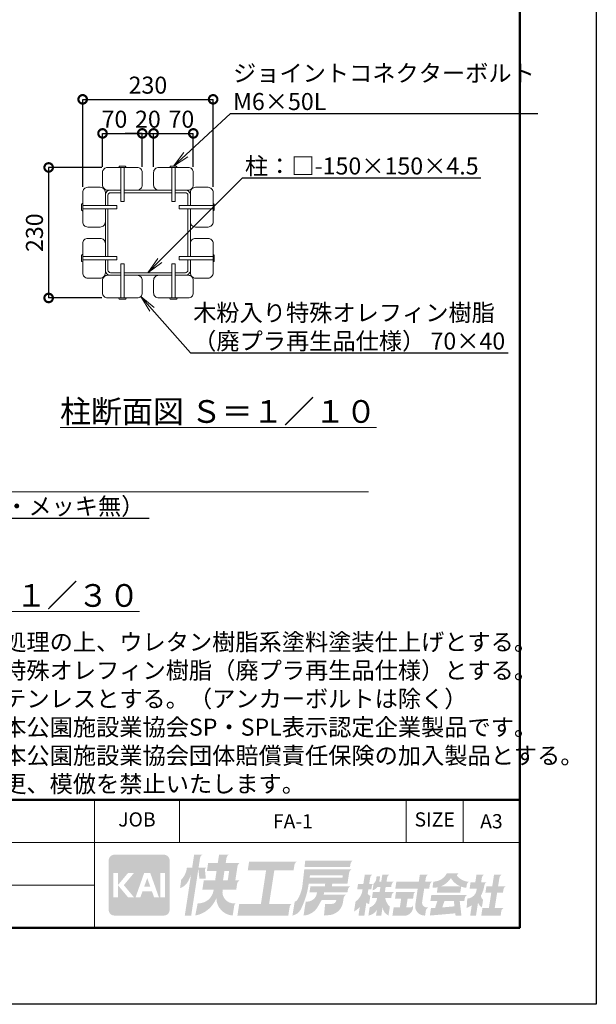
# Model space of a CAD drawing. Extents: x -29 to 20971, y -13 to 14837.
# Drawn here: x 15887 to 20971, y -13 to 8661 of the extents above; entities that cross this region are included whole.
import ezdxf
from ezdxf import colors
from ezdxf.entities.mleader import LeaderData, LeaderLine
from ezdxf.enums import TextEntityAlignment as Align
from ezdxf.math import Vec2, Vec3

# ---------------------------------------------------------------- set-up
doc = ezdxf.new("R2010")
doc.units = 0
doc.header["$MEASUREMENT"] = 0
doc.header["$PDMODE"] = 1
doc.layers.get('0').update_dxf_attribs({"linetype": 'CONTINUOUS'})
doc.layers.get('DefPoints').update_dxf_attribs({"linetype": 'CONTINUOUS'})
for name, color, linetype, lineweight in [('FRAM3', 1, 'CONTINUOUS', 50), ('OW', 22, 'CONTINUOUS', 18), ('ハッチング', 8, 'CONTINUOUS', 5), ('ボルト・ナット', 8, 'CONTINUOUS', 9), ('外形線', 7, 'CONTINUOUS', 18), ('寸法線', 3, 'CONTINUOUS', 18), ('文字', 4, 'CONTINUOUS', 18), ('文字引出', 4, 'CONTINUOUS', 18), ('構造', 4, 'CONTINUOUS', 18), ('細線', 8, 'CONTINUOUS', 5)]:
    doc.layers.add(name, color=color, linetype=linetype, lineweight=lineweight)
doc.styles.get("Standard").update_dxf_attribs({"font": 'TXT.SHX', "bigfont": 'bigfont.shx'})
doc.dimstyles.new('50-10', dxfattribs={"dimscale": 50, "dimtxt": 3, "dimasz": 3, "dimexe": 0, "dimexo": 1, "dimgap": 1, "dimtad": 3, "dimdec": 0, "dimlfac": 0.2, "dimdsep": 46, "dimtxsty": 'STANDARD', "dimblk": 'DOTSMALL', "dimcen": 0, "dimclrd": 256, "dimclre": 256, "dimclrt": 7, "dimadec": 0, "dimazin": 0, "dimtfac": 1, "dimtdec": 0, "dimtix": 1, "dimtmove": 2, "dimatfit": 3, "dimldrblk": 'DOTSMALL', "dimfxl": 1, "dimtolj": 1, "dimarcsym": 0})

# ---------------------------------------------------------------- blocks, each defined once
blk = doc.blocks.new('_OPEN')
at = {"color": 0, "linetype": 'ByBlock'}
for p, q in [((-1, 0.167), (0, 0)), ((0, 0), (-1, -0.167)), ((0, 0), (-1, 0))]:
    blk.add_line(p, q, dxfattribs=at)
blk = doc.blocks.new('kai枠')
at = {"layer": 'ハッチング'}
h = blk.add_hatch(color=256, dxfattribs=at)
h.paths.add_polyline_path([(315.76, 11.86, 0.414214), (314.76, 12.86), (306.03, 12.86, 0.414214), (305.03, 11.86), (305.03, 3.14, 0.414214), (306.03, 2.14), (314.76, 2.14, 0.414214), (315.76, 3.14)])
h.paths.add_polyline_path([(309.49, 9.65), (307.69, 7.5), (309.49, 5.35), (308.44, 5.35), (306.64, 7.5), (306.64, 5.35), (305.84, 5.35), (305.84, 9.65), (306.64, 9.65), (306.64, 7.5), (308.44, 9.65)], flags=16)
h.paths.add_polyline_path([(311.28, 9.65), (312.35, 9.65), (313.88, 5.35), (313.03, 5.35), (312.64, 6.43), (310.99, 6.43), (310.61, 5.35), (309.76, 5.35)], flags=16)
h.paths.add_polyline_path([(311.82, 8.75), (312.36, 7.23), (311.28, 7.23)], flags=0)
h.paths.add_polyline_path([(314.15, 9.65), (314.95, 9.65), (314.95, 5.35), (314.15, 5.35)], flags=16)
h = blk.add_hatch(color=256, dxfattribs=at)
h.paths.add_polyline_path([(320.84, 10.39), (321.02, 8.63), (322.15, 8.63), (322, 10.13, -0.262415), (322.2, 10.59), (320.87, 10.59), (321.13, 12.27, -0.232242), (321.55, 12.86), (320.09, 12.86), (319.74, 10.59), (318.81, 10.59, -0.148344), (317.97, 8.61, -0.154378), (317.86, 8.54), (317.82, 8.53), (317.61, 6.98, 0.208713), (319.09, 8.3), (319.53, 9.25), (318.44, 2.14), (319.57, 2.14)])
h.paths.add_polyline_path([(327.73, 10.82, -0.232242), (328.15, 11.42), (325.66, 11.42), (325.79, 12.27, -0.232242), (326.2, 12.86), (324.49, 12.86), (324.26, 11.42), (322.56, 11.42), (322.34, 9.98), (324.04, 9.98), (323.79, 8.32), (321.79, 8.32), (321.53, 6.68), (323.53, 6.68, -0.398913), (320.71, 4.3), (320.29, 2.14, 0.260652), (324.01, 5.23, 0.395449), (326.89, 2.14), (327.17, 3.95, -0.370178), (327.58, 4.3), (327.23, 4.3, -0.507828), (325.13, 6.68), (327.51, 6.68), (327.67, 7.73, -0.232242), (328.09, 8.32), (327.35, 8.32)])
h.paths.add_polyline_path([(325.43, 9.98), (326.26, 9.98), (326.01, 8.32), (325.18, 8.32)], flags=16)
h.paths.add_polyline_path([(337.77, 11.03, -0.232242), (338.18, 11.62), (329.78, 11.62), (329.54, 10.08), (332.77, 10.08), (331.87, 4.2), (328.04, 4.2), (327.72, 2.14), (336.69, 2.14), (336.92, 3.6, -0.232242), (337.33, 4.2), (333.31, 4.2), (334.22, 10.08), (337.62, 10.08)])
h.paths.add_polyline_path([(348.07, 11.83), (339.68, 11.83), (339.55, 10.69), (347.57, 10.69), (347.66, 11.23, -0.232242)])
h.paths.add_polyline_path([(347.84, 10.28), (339.51, 10.28), (339.17, 7.29, -0.097157), (338.29, 4.91, -0.2357), (337.83, 4.61), (337.41, 2.14, 0.226047), (338.86, 3.17, 0.083786), (340.29, 7.75), (343.2, 7.75), (343.13, 7.29), (340.59, 7.29), (340.42, 6.21), (341.75, 6.21, -0.427669), (339.78, 4.61), (339.37, 2.14, 0.253999), (341.89, 3.68), (342.57, 4.87), (345.16, 4.87, -0.398951), (344.43, 4.2), (343.19, 4.2), (342.98, 2.14), (343.92, 2.22, 0.315607), (346.28, 4.2), (346.44, 5.2, -0.232242), (346.85, 5.8), (342.93, 5.8), (343, 6.21), (347.12, 6.21), (347.2, 6.7, -0.232242), (347.61, 7.29), (344.37, 7.29), (344.44, 7.75), (347.12, 7.75), (347.42, 9.69, -0.232242)])
h.paths.add_polyline_path([(346.3, 9.25), (346.23, 8.79), (340.45, 8.79), (340.52, 9.25)], flags=16)
h = blk.add_hatch(color=256, dxfattribs=at)
h.paths.add_polyline_path([(351.43, 7.37, -0.196119), (351.63, 7.71), (350.95, 7.71), (351.12, 8.76, -0.232242), (351.53, 9.36), (350.18, 9.36), (349.92, 7.71), (348.99, 7.71), (348.84, 6.78), (349.78, 6.78, -0.226694), (348.55, 4.61), (348.28, 2.86, 0.107445), (349.3, 3.68), (349.07, 2.14), (350.1, 2.14), (350.45, 4.41, 0.167613), (350.94, 4.18), (351.16, 5.64, -0.334207), (350.7, 6.06), (350.81, 6.78), (351.33, 6.78)])
h.paths.add_polyline_path([(355.31, 8.12), (354.01, 8.12), (354.11, 8.76, -0.232242), (354.52, 9.36), (353.27, 9.36), (353.08, 8.12), (352.74, 8.12), (352.88, 9.05), (352.26, 9.05), (352.18, 8.51, -0.211166), (351.73, 7.81), (351.54, 6.57, 0.16663), (352.41, 7.19), (352.94, 7.19), (352.79, 6.26), (351.6, 6.26), (351.44, 5.23), (352.33, 5.23, -0.310223), (351.03, 3.58), (350.82, 2.14, 0.232492), (352.32, 3.17), (352.16, 2.14), (353.09, 2.14), (353.31, 3.58, 0.2567), (354.36, 2.14), (354.6, 3.68, -0.155803), (353.77, 5.23), (354.84, 5.23), (354.91, 5.67, -0.232242), (355.32, 6.26), (353.72, 6.26), (353.86, 7.19), (354.84, 7.19), (354.89, 7.52, -0.232242)])
h.paths.add_polyline_path([(361.64, 7.52, -0.232242), (362.06, 8.12), (360.84, 8.12), (360.94, 8.76, -0.232242), (361.35, 9.36), (359.89, 9.36), (359.7, 8.12), (355.75, 8.12), (355.56, 6.88), (359.51, 6.88), (359.08, 4.03, 0.479662), (360.81, 2.14), (360.94, 2.98, -0.232242), (361.36, 3.58), (361.17, 3.58, -0.48371), (360.29, 4.53), (360.65, 6.88), (361.54, 6.88)])
h.paths.add_polyline_path([(358.81, 5.93, -0.196119), (359.01, 6.26), (355.68, 6.26), (355.51, 5.13), (356.59, 5.13), (356.36, 3.58), (355.27, 3.58), (355.05, 2.14), (357.49, 2.14, 0.392788), (358.66, 3.89, -0.340104), (358.11, 3.58), (357.49, 3.58), (357.73, 5.13), (358.69, 5.13)])
h.paths.add_polyline_path([(366.43, 9.15, -0.207311), (366.7, 9.56), (364.64, 9.56, -0.27827), (362.27, 8.12), (362.11, 7.04, 0.062802), (363.03, 7.12), (362.88, 6.16), (367.01, 6.16), (367.17, 7.23, 0.06639), (368.08, 7.04), (368.16, 7.52, -0.211093), (368.51, 8.08, -0.196447)])
h.paths.add_polyline_path([(367.02, 7.29), (363.6, 7.29, 0.15691), (365.36, 8.74, 0.161164)], flags=16)
h.paths.add_polyline_path([(368.21, 5.75), (361.91, 5.75), (361.75, 4.72), (362.99, 4.72), (362.58, 3.48), (361.85, 3.48), (361.65, 2.14), (366.14, 2.53), (366.18, 2.14), (367.22, 2.14), (366.91, 4.72), (367.72, 4.72), (367.79, 5.15, -0.232242)])
h.paths.add_polyline_path([(365.88, 4.72), (365.99, 3.76), (363.84, 3.57), (364.23, 4.72)], flags=17)
h.paths.add_polyline_path([(371.66, 8.02), (370.7, 8.02), (370.81, 8.76, -0.232242), (371.23, 9.36), (369.87, 9.36), (369.67, 8.02), (368.83, 8.02), (368.66, 6.88), (369.9, 6.88, -0.397579), (368.25, 5.13), (368.14, 3.48, 0.050976), (369.04, 3.94), (368.76, 2.14), (369.79, 2.14), (370.14, 4.41, 0.16671), (370.83, 3.58), (371.03, 4.92, -0.169934), (370.65, 5.64, 0.091272), (371.24, 7.34), (371.25, 7.42, -0.232242)])
h.paths.add_polyline_path([(375.04, 7.29), (373.68, 7.29), (373.91, 8.76, -0.232242), (374.32, 9.36), (372.97, 9.36), (372.65, 7.29), (371.62, 7.29), (371.44, 6.16), (372.48, 6.16), (372.06, 3.48), (370.93, 3.48), (370.72, 2.14), (374.13, 2.14), (374.24, 2.88, -0.232242), (374.66, 3.48), (373.09, 3.48), (373.51, 6.16), (374.54, 6.16), (374.62, 6.7, -0.232242)])
at = {"layer": 'FRAM3'}
for p, q in [((377.5, 22.5), (0, 22.5)), ((377.5, 0), (377.5, 22.5)), ((377.5, 0), (0, 0))]:
    blk.add_line(p, q, dxfattribs=at)
at = {"layer": '外形線'}
for p, q in [((302.5, 22.5), (302.5, 0)), ((357.5, 22.5), (357.5, 15)), ((377.5, 15), (0, 15)), ((302.5, 7.5), (0, 7.5))]:
    blk.add_line(p, q, dxfattribs=at)
at = {"layer": '細線'}
for p, q in [((317.5, 22.5), (317.5, 15)), ((367.5, 22.5), (367.5, 15))]:
    blk.add_line(p, q, dxfattribs=at)
at = {"layer": '文字', "char_height": 2.5, "attachment_point": 5}
for s, insert, width in [('JOB', (310, 18.75), 15), ('SIZE', (362.5, 18.75), 10)]:
    blk.add_mtext(s, dxfattribs=dict(at, insert=insert, width=width))
at = {"layer": '文字'}
for tag, p in [('設計', (122.5, 18.75)), ('製品名称', (207.5, 18.75)), ('図面番号', (280, 18.75)), ('JOB', (337.5, 18.75)), ('A*', (372.5, 18.75)), ('符号１', (5, 11.25)), ('改定事項１', (42.5, 11.25)), ('改定年月日１', (90, 11.25)), ('製図', (122.5, 11.25)), ('縮尺', (147.5, 11.25)), ('型番', (207.5, 11.25)), ('管理番号', (280, 11.25)), ('符号２', (5, 3.75)), ('改定事項２', (42.5, 3.75)), ('改定年月日２', (90, 3.75)), ('検図', (122.5, 3.75)), ('番号', (147.5, 3.75)), ('年月日', (280, 3.75))]:
    blk.add_attdef(tag, text='', height=2.5, dxfattribs=at).set_placement(p, align=Align.MIDDLE_CENTER)
blk = doc.blocks.new('_DotSmall')
at = {"layer": 'FRAM3', "color": 0, "const_width": 0.5}
blk.add_lwpolyline([(-0.0625, 0, 1), (0.0625, 0, 1)], format="xyb", close=True, dxfattribs=at)
blk = doc.blocks.new('*D28')
at = {"layer": 'DefPoints', "color": 0, "transparency": 16777216}
for p in [(16967.8, 7659.3), (16617.8, 7314.3), (16967.8, 7314.3)]:
    blk.add_point(p, dxfattribs=at)
at = {"layer": '寸法線', "lineweight": -2, "transparency": 16777216}
for p, q in [((16617.8, 7364.3), (16617.8, 7659.3)), ((16617.8, 7659.3), (16967.8, 7659.3)), ((16967.8, 7364.3), (16967.8, 7659.3))]:
    blk.add_line(p, q, dxfattribs=at)
at = {"layer": '寸法線', "lineweight": -2, "transparency": 16777216, "xscale": 150, "yscale": 150, "zscale": 150, "rotation": 180}
blk.add_blockref('_DotSmall', (16617.8, 7659.3), dxfattribs=at)
at = {"layer": '寸法線', "lineweight": -2, "transparency": 16777216, "xscale": 150, "yscale": 150, "zscale": 150}
blk.add_blockref('_DotSmall', (16967.8, 7659.3), dxfattribs=at)
at = {"layer": '寸法線', "color": 7, "transparency": 16777216, "insert": (16722.8, 7784.3), "char_height": 150, "attachment_point": 5}
blk.add_mtext('\\A1;70', dxfattribs=at)
blk = doc.blocks.new('*D29')
at = {"layer": 'DefPoints', "color": 0, "transparency": 16777216}
for p in [(17067.8, 7659.3), (16967.8, 7314.3), (17067.8, 7314.3)]:
    blk.add_point(p, dxfattribs=at)
at = {"layer": '寸法線', "lineweight": -2, "transparency": 16777216}
for p, q in [((16967.8, 7659.3), (16817.8, 7659.3)), ((16967.8, 7364.3), (16967.8, 7659.3)), ((16967.8, 7659.3), (17067.8, 7659.3)), ((17067.8, 7364.3), (17067.8, 7659.3)), ((17067.8, 7659.3), (17217.8, 7659.3))]:
    blk.add_line(p, q, dxfattribs=at)
at = {"layer": '寸法線', "lineweight": -2, "transparency": 16777216, "xscale": 150, "yscale": 150, "zscale": 150}
blk.add_blockref('_DotSmall', (16967.8, 7659.3), dxfattribs=at)
at = {"layer": '寸法線', "lineweight": -2, "transparency": 16777216, "xscale": 150, "yscale": 150, "zscale": 150, "rotation": 180}
blk.add_blockref('_DotSmall', (17067.8, 7659.3), dxfattribs=at)
at = {"layer": '寸法線', "color": 7, "transparency": 16777216, "insert": (17017.8, 7784.3), "char_height": 150, "attachment_point": 5}
blk.add_mtext('\\A1;20', dxfattribs=at)
blk = doc.blocks.new('*D30')
at = {"layer": 'DefPoints', "color": 0, "transparency": 16777216}
for p in [(17417.8, 7659.3), (17067.8, 7314.3), (17417.8, 7314.3)]:
    blk.add_point(p, dxfattribs=at)
at = {"layer": '寸法線', "lineweight": -2, "transparency": 16777216}
for p, q in [((17067.8, 7364.3), (17067.8, 7659.3)), ((17067.8, 7659.3), (17417.8, 7659.3)), ((17417.8, 7364.3), (17417.8, 7659.3))]:
    blk.add_line(p, q, dxfattribs=at)
at = {"layer": '寸法線', "lineweight": -2, "transparency": 16777216, "xscale": 150, "yscale": 150, "zscale": 150, "rotation": 180}
blk.add_blockref('_DotSmall', (17067.8, 7659.3), dxfattribs=at)
at = {"layer": '寸法線', "lineweight": -2, "transparency": 16777216, "xscale": 150, "yscale": 150, "zscale": 150}
blk.add_blockref('_DotSmall', (17417.8, 7659.3), dxfattribs=at)
at = {"layer": '寸法線', "color": 7, "transparency": 16777216, "insert": (17312.8, 7784.3), "char_height": 150, "attachment_point": 5}
blk.add_mtext('\\A1;70', dxfattribs=at)
blk = doc.blocks.new('*D31')
at = {"layer": 'DefPoints', "color": 0, "transparency": 16777216}
for p in [(17592.8, 7959.3), (16442.8, 7139.3), (17592.8, 7139.3)]:
    blk.add_point(p, dxfattribs=at)
at = {"layer": '寸法線', "lineweight": -2, "transparency": 16777216}
for p, q in [((16442.8, 7189.3), (16442.8, 7959.3)), ((16442.8, 7959.3), (17592.8, 7959.3)), ((17592.8, 7189.3), (17592.8, 7959.3))]:
    blk.add_line(p, q, dxfattribs=at)
at = {"layer": '寸法線', "lineweight": -2, "transparency": 16777216, "xscale": 150, "yscale": 150, "zscale": 150, "rotation": 180}
blk.add_blockref('_DotSmall', (16442.8, 7959.3), dxfattribs=at)
at = {"layer": '寸法線', "lineweight": -2, "transparency": 16777216, "xscale": 150, "yscale": 150, "zscale": 150}
blk.add_blockref('_DotSmall', (17592.8, 7959.3), dxfattribs=at)
at = {"layer": '寸法線', "color": 7, "transparency": 16777216, "insert": (17017.8, 8084.3), "char_height": 150, "attachment_point": 5}
blk.add_mtext('\\A1;230', dxfattribs=at)
blk = doc.blocks.new('*D32')
at = {"layer": 'DefPoints', "color": 0, "transparency": 16777216}
for p in [(16662.8, 7359.3), (16142.8, 6209.3), (16662.8, 6209.3)]:
    blk.add_point(p, dxfattribs=at)
at = {"layer": '寸法線', "lineweight": -2, "transparency": 16777216}
for p, q in [((16612.8, 7359.3), (16142.8, 7359.3)), ((16142.8, 7359.3), (16142.8, 6209.3)), ((16612.8, 6209.3), (16142.8, 6209.3))]:
    blk.add_line(p, q, dxfattribs=at)
at = {"layer": '寸法線', "lineweight": -2, "transparency": 16777216, "xscale": 150, "yscale": 150, "zscale": 150}
for p, rotation in [((16142.8, 7359.3), 90), ((16142.8, 6209.3), 270)]:
    blk.add_blockref('_DotSmall', p, dxfattribs=dict(at, rotation=rotation))
at = {"layer": '寸法線', "color": 7, "transparency": 16777216, "insert": (16017.8, 6784.3), "char_height": 150, "attachment_point": 5, "rotation": 90}
blk.add_mtext('\\A1;230', dxfattribs=at)

msp = doc.modelspace()

# ---------------------------------------------------------------- linework, layer by layer
at = {"layer": 'DefPoints'}
msp.add_lwpolyline([(-29, 14836.5), (20971, 14836.5), (20971, -13.5), (-29, -13.5)], close=True, dxfattribs=at)
at = {"layer": 'FRAM3'}
msp.add_lwpolyline([(1421, 661.5), (1421, 14161.5), (20296, 14161.5), (20296, 661.5)], close=True, dxfattribs=at)
at = {"layer": 'OW', "flags": 128}
for points in [[(16807.83, 7159.34), (16922.83, 7159.34, 0.4142136), (16967.83, 7204.34), (16967.83, 7314.34, 0.4142136), (16922.83, 7359.34), (16662.83, 7359.34, 0.4142136), (16617.83, 7314.34), (16617.83, 7204.34, 0.4142136), (16662.83, 7159.34), (16777.83, 7159.34)], [(17227.83, 7159.34), (17112.83, 7159.34, -0.4142136), (17067.83, 7204.34), (17067.83, 7314.34, -0.4142136), (17112.83, 7359.34), (17372.83, 7359.34, -0.4142136), (17417.83, 7314.34), (17417.83, 7204.34, -0.4142136), (17372.83, 7159.34), (17257.83, 7159.34)], [(16642.83, 6994.34), (16642.83, 6879.34, -0.4142136), (16597.83, 6834.34), (16487.83, 6834.34, -0.4142136), (16442.83, 6879.34), (16442.83, 7139.34, -0.4142136), (16487.83, 7184.34), (16597.83, 7184.34, -0.4142136), (16642.83, 7139.34), (16642.83, 7024.34)], [(17392.83, 6994.34), (17392.83, 6879.34, 0.4142136), (17437.83, 6834.34), (17547.83, 6834.34, 0.4142136), (17592.83, 6879.34), (17592.83, 7139.34, 0.4142136), (17547.83, 7184.34), (17437.83, 7184.34, 0.4142136), (17392.83, 7139.34), (17392.83, 7024.34)], [(16642.83, 6574.34), (16642.83, 6689.34, 0.4142136), (16597.83, 6734.34), (16487.83, 6734.34, 0.4142136), (16442.83, 6689.34), (16442.83, 6429.34, 0.4142136), (16487.83, 6384.34), (16597.83, 6384.34, 0.4142136), (16642.83, 6429.34), (16642.83, 6544.34)], [(17392.83, 6574.34), (17392.83, 6689.34, -0.4142136), (17437.83, 6734.34), (17547.83, 6734.34, -0.4142136), (17592.83, 6689.34), (17592.83, 6429.34, -0.4142136), (17547.83, 6384.34), (17437.83, 6384.34, -0.4142136), (17392.83, 6429.34), (17392.83, 6544.34)], [(16807.83, 6409.34), (16922.83, 6409.34, -0.4142136), (16967.83, 6364.34), (16967.83, 6254.34, -0.4142136), (16922.83, 6209.34), (16662.83, 6209.34, -0.4142136), (16617.83, 6254.34), (16617.83, 6364.34, -0.4142136), (16662.83, 6409.34), (16777.83, 6409.34)], [(17227.83, 6409.34), (17112.83, 6409.34, 0.4142136), (17067.83, 6364.34), (17067.83, 6254.34, 0.4142136), (17112.83, 6209.34), (17372.83, 6209.34, 0.4142136), (17417.83, 6254.34), (17417.83, 6364.34, 0.4142136), (17372.83, 6409.34), (17257.83, 6409.34)]]:
    msp.add_lwpolyline(points, format="xyb", dxfattribs=at)
at = {"layer": 'ボルト・ナット'}
for p, q in [((16760.37, 7360.04), (16765.14, 7369.04)), ((16824.83, 7359.34), (16760.83, 7359.34)), ((16820.05, 7369.34), (16765.6, 7369.34)), ((16777.83, 7061.84), (16777.83, 7359.34)), ((16807.83, 7359.34), (16807.83, 7061.84)), ((16820.51, 7369.04), (16825.29, 7360.04)), ((17210.37, 7360.04), (17215.14, 7369.04)), ((17274.83, 7359.34), (17210.83, 7359.34)), ((17270.05, 7369.34), (17215.6, 7369.34)), ((17227.83, 7061.84), (17227.83, 7359.34)), ((17257.83, 7359.34), (17257.83, 7061.84)), ((17270.51, 7369.04), (17275.29, 7360.04)), ((16432.83, 6982.11), (16432.83, 7036.56)), ((16442.13, 7041.79), (16433.13, 7037.02)), ((16442.83, 6977.34), (16442.83, 7041.34)), ((16777.83, 7061.84), (16780.33, 7059.34)), ((16805.33, 7059.34), (16780.33, 7059.34)), ((16807.83, 7061.84), (16805.33, 7059.34)), ((17227.83, 7061.84), (17230.33, 7059.34)), ((17255.33, 7059.34), (17230.33, 7059.34)), ((17257.83, 7061.84), (17255.33, 7059.34)), ((17592.83, 6977.34), (17592.83, 7041.34)), ((17593.53, 7041.79), (17602.53, 7037.02)), ((17602.83, 6982.11), (17602.83, 7036.56)), ((16433.13, 6981.65), (16442.13, 6976.88)), ((16740.33, 7024.34), (16442.83, 7024.34)), ((16442.83, 6994.34), (16740.33, 6994.34)), ((16740.33, 7024.34), (16742.83, 7021.84)), ((16740.33, 6994.34), (16742.83, 6996.84)), ((16742.83, 6996.84), (16742.83, 7021.84)), ((17295.33, 7024.34), (17292.83, 7021.84)), ((17292.83, 6996.84), (17292.83, 7021.84)), ((17295.33, 6994.34), (17292.83, 6996.84)), ((17295.33, 7024.34), (17592.83, 7024.34)), ((17592.83, 6994.34), (17295.33, 6994.34)), ((17602.53, 6981.65), (17593.53, 6976.88)), ((16432.83, 6532.11), (16432.83, 6586.56)), ((16442.13, 6591.79), (16433.13, 6587.02)), ((16433.13, 6531.65), (16442.13, 6526.88)), ((16442.83, 6527.34), (16442.83, 6591.34)), ((16740.33, 6574.34), (16442.83, 6574.34)), ((16442.83, 6544.34), (16740.33, 6544.34)), ((16740.33, 6574.34), (16742.83, 6571.84)), ((16740.33, 6544.34), (16742.83, 6546.84)), ((16742.83, 6546.84), (16742.83, 6571.84)), ((16777.83, 6506.84), (16780.33, 6509.34)), ((16777.83, 6506.84), (16777.83, 6209.34)), ((16805.33, 6509.34), (16780.33, 6509.34)), ((16807.83, 6506.84), (16805.33, 6509.34)), ((16807.83, 6209.34), (16807.83, 6506.84)), ((17227.83, 6506.84), (17230.33, 6509.34)), ((17227.83, 6506.84), (17227.83, 6209.34)), ((17255.33, 6509.34), (17230.33, 6509.34)), ((17257.83, 6506.84), (17255.33, 6509.34)), ((17257.83, 6209.34), (17257.83, 6506.84)), ((17295.33, 6574.34), (17292.83, 6571.84)), ((17292.83, 6546.84), (17292.83, 6571.84)), ((17295.33, 6544.34), (17292.83, 6546.84)), ((17295.33, 6574.34), (17592.83, 6574.34)), ((17592.83, 6544.34), (17295.33, 6544.34)), ((17592.83, 6527.34), (17592.83, 6591.34)), ((17593.53, 6591.79), (17602.53, 6587.02)), ((17602.53, 6531.65), (17593.53, 6526.88)), ((17602.83, 6532.11), (17602.83, 6586.56)), ((16760.37, 6208.64), (16765.14, 6199.64)), ((16824.83, 6209.34), (16760.83, 6209.34)), ((16820.05, 6199.34), (16765.6, 6199.34)), ((16820.51, 6199.64), (16825.29, 6208.64)), ((17210.37, 6208.64), (17215.14, 6199.64)), ((17274.83, 6209.34), (17210.83, 6209.34)), ((17270.05, 6199.34), (17215.6, 6199.34)), ((17270.51, 6199.64), (17275.29, 6208.64))]:
    msp.add_line(p, q, dxfattribs=at)
for centre, start, end in [((16760.83, 7359.84), 156.501358, 269.999621), ((16765.6, 7368.84), 89.999588, 156.501358), ((16820.05, 7368.84), 23.498451, 89.999588), ((16824.83, 7359.84), 269.999621, 23.498451), ((17210.83, 7359.84), 156.501358, 269.999621), ((17215.6, 7368.84), 89.999588, 156.501358), ((17270.05, 7368.84), 23.498451, 89.999588), ((17274.83, 7359.84), 269.999621, 23.498451), ((16433.33, 7036.56), 113.498642, 180.000412), ((16442.33, 7041.34), 0.000379, 113.498642), ((17593.33, 7041.34), 66.501358, 179.999621), ((17602.33, 7036.56), 359.999588, 66.501358), ((16433.33, 6982.11), 180.000412, 246.501549), ((16442.33, 6977.34), 246.501549, 0.000379), ((17593.33, 6977.34), 179.999621, 293.498451), ((17602.33, 6982.11), 293.498451, 359.999588), ((16433.33, 6586.56), 113.498642, 180.000412), ((16433.33, 6532.11), 180.000412, 246.501549), ((16442.33, 6591.34), 0.000379, 113.498642), ((16442.33, 6527.34), 246.501549, 0.000379), ((17593.33, 6591.34), 66.501358, 179.999621), ((17593.33, 6527.34), 179.999621, 293.498451), ((17602.33, 6586.56), 359.999588, 66.501358), ((17602.33, 6532.11), 293.498451, 359.999588), ((16760.83, 6208.84), 90.000379, 203.498642), ((16765.6, 6199.84), 203.498642, 270.000412), ((16820.05, 6199.84), 270.000412, 336.501549), ((16824.83, 6208.84), 336.501549, 90.000379), ((17210.83, 6208.84), 90.000379, 203.498642), ((17215.6, 6199.84), 203.498642, 270.000412), ((17270.05, 6199.84), 270.000412, 336.501549), ((17274.83, 6208.84), 336.501549, 90.000379)]:
    msp.add_arc(centre, 0.5, start, end, dxfattribs=at)
at = {"layer": '外形線'}
msp.add_line((11863.15, 4502.64), (18963.15, 4502.64), dxfattribs=at)
at = {"layer": '構造'}
for p, q in [((16807.83, 7159.34), (17227.83, 7159.34)), ((16807.83, 7136.84), (17227.83, 7136.84)), ((16642.83, 6994.34), (16642.83, 6574.34)), ((16665.33, 6994.34), (16665.33, 6574.34)), ((17370.33, 6994.34), (17370.33, 6574.34)), ((17392.83, 6994.34), (17392.83, 6574.34)), ((16807.83, 6431.84), (17227.83, 6431.84)), ((16807.83, 6409.34), (17227.83, 6409.34))]:
    msp.add_line(p, q, dxfattribs=at)
for points in [[(16777.83, 7159.34), (16687.83, 7159.34, 0.4142136), (16642.83, 7114.34), (16642.83, 7024.34)], [(16777.83, 7136.84), (16687.83, 7136.84, 0.4142136), (16665.33, 7114.34), (16665.33, 7024.34)], [(17392.83, 7024.34), (17392.83, 7114.34, 0.4142136), (17347.83, 7159.34), (17257.83, 7159.34)], [(17370.33, 7024.34), (17370.33, 7114.34, 0.4142136), (17347.83, 7136.84), (17257.83, 7136.84)], [(16642.83, 6544.34), (16642.83, 6454.34, 0.4142136), (16687.83, 6409.34), (16777.83, 6409.34)], [(16665.33, 6544.34), (16665.33, 6454.34, 0.4142136), (16687.83, 6431.84), (16777.83, 6431.84)], [(17370.33, 6454.34), (17370.33, 6544.34), (17370.33, 6454.34, -0.4142136), (17347.83, 6431.84), (17257.83, 6431.84)], [(17392.83, 6454.34), (17392.83, 6544.34), (17392.83, 6454.34, -0.4142136), (17347.83, 6409.34), (17257.83, 6409.34)]]:
    msp.add_lwpolyline(points, format="xyb", dxfattribs=at)

# ---------------------------------------------------------------- block references
ref = msp.add_blockref('kai枠', (1421, 661.5), dxfattribs=dict(xscale=50, yscale=50, zscale=50))
ref.add_attrib('A*', 'A3', dxfattribs={"layer": '文字', "height": 125}).set_placement((20046, 1599), align=Align.MIDDLE_CENTER)
ref.add_attrib('JOB', 'FA-1', dxfattribs={"layer": '文字', "height": 125}).set_placement((18296, 1599), align=Align.MIDDLE_CENTER)

# ---------------------------------------------------------------- texts
at = {"layer": '文字'}
for s, insert, char_height, attachment_point in [('{\\L柱断面図 Ｓ＝１／１０}', (17637.98, 5209.34), 200, 5), ('{\\L断面詳細図 Ｓ＝１／３０}', (15413.15, 3588.34), 200, 5), ('鋼材は電気亜鉛メッキ処理の上、ウレタン樹脂系塗料塗装仕上げとする。\\P合成木材は、木粉入り特殊オレフィン樹脂（廃プラ再生品仕様）とする。\\Pボルト・ナット類はステンレスとする。（アンカーボルトは除く）\\P{\\Fsimplex,bigfont|c128;本製品は、（一社）日本公園施設業協会SP・SPL表示認定企業製品です。\\P本製品は、（一社）日本公園施設業協会団体賠償責任保険の加入製品とする。\\P本製品の設計図面の変更、模倣を禁止いたします。}', (13696, 1853.17), 150, 7)]:
    msp.add_mtext(s, dxfattribs=dict(at, insert=insert, char_height=char_height, attachment_point=attachment_point))

# ---------------------------------------------------------------- dimensions: what is measured, and where the dimension line sits
at = {"layer": '寸法線'}
for base, p1, p2, picture, middle in [((17592.83, 7959.34), (16442.83, 7139.34), (17592.83, 7139.34), '*D31', (17017.83, 8084.34)), ((17067.83, 7659.34), (16967.83, 7314.34), (17067.83, 7314.34), '*D29', (17017.83, 7784.34))]:
    dim = msp.add_linear_dim(base=base, p1=p1, p2=p2, dimstyle='50-10', dxfattribs=at)
    dim.commit()
    dim.dimension.update_dxf_attribs({"geometry": picture, "text_midpoint": middle})
for base, p1, p2, picture, middle in [((16967.83, 7659.34), (16617.83, 7314.34), (16967.83, 7314.34), '*D28', (16722.83, 7784.34)), ((17417.83, 7659.34), (17067.83, 7314.34), (17417.83, 7314.34), '*D30', (17312.83, 7784.34))]:
    dim = msp.add_linear_dim(base=base, p1=p1, p2=p2, dimstyle='50-10', dxfattribs=at)
    dim.commit()
    dim.dimension.update_dxf_attribs({"geometry": picture, "text_midpoint": middle, "dimtype": 160})
dim = msp.add_linear_dim(base=(16142.83, 6209.34), p1=(16662.83, 7359.34), p2=(16662.83, 6209.34), angle=90, dimstyle='50-10', dxfattribs=at)
dim.commit()
dim.dimension.update_dxf_attribs({"geometry": '*D32', "text_midpoint": (16017.83, 6784.34)})

# ---------------------------------------------------------------- leaders
at = {"layer": '文字引出'}
ml = msp.add_multileader_mtext('Standard', dxfattribs=at)
ml.set_content('{\\C7;ジョイントコネクターボルト\\PM6×50L}', color=256, style='STANDARD')
ml.set_leader_properties()
ml.set_arrow_properties(name='OPEN')
ml.build(insert=Vec2(0, 0))
ml.multileader.update_dxf_attribs({"text_left_attachment_type": 5, "text_right_attachment_type": 6, "dogleg_length": 0.36, "arrow_head_size": 150, "scale": 50})
ctx = ml.context
ctx.base_point, ctx.scale, ctx.char_height, ctx.arrow_head_size, ctx.landing_gap_size, ctx.plane_origin = Vec3(17763.9, 7835.03), 50, 150, 150, 4.5, Vec3(19168.96, 8889.58)
ctx.left_attachment, ctx.right_attachment = 5, 6
notes = []
notes.append((ctx, [(0, (1, 1, 0), (17745.9, 7835.03), (1, 0), 18, [(0, [(17242.83, 7369.34)], 0, [])])]))
ctx.mtext.insert, ctx.mtext.flow_direction = Vec3(17768.4, 8265.03), 5
ml = msp.add_multileader_mtext('Standard', dxfattribs=at)
ml.set_content('{\\C7;柱：□-150×150×4.5}', color=256, style='STANDARD')
ml.set_leader_properties()
ml.set_arrow_properties(name='OPEN')
ml.build(insert=Vec2(0, 0))
ml.multileader.update_dxf_attribs({"text_left_attachment_type": 5, "text_right_attachment_type": 6, "dogleg_length": 0.36, "arrow_head_size": 150, "scale": 50})
ctx = ml.context
ctx.base_point, ctx.scale, ctx.char_height, ctx.arrow_head_size, ctx.landing_gap_size, ctx.plane_origin = Vec3(17868.81, 7267.18), 50, 150, 150, 4.5, Vec3(19273.87, 8321.73)
ctx.left_attachment, ctx.right_attachment = 5, 6
notes.append((ctx, [(0, (1, 1, 0), (17850.81, 7267.18), (1, 0), 18, [(0, [(17017.83, 6431.84)], 0, [])])]))
ctx.mtext.insert, ctx.mtext.flow_direction = Vec3(17873.31, 7447.18), 5
ml = msp.add_multileader_mtext('Standard', dxfattribs=at)
ml.set_content('{\\C7;木粉入り特殊オレフィン樹脂\\P（廃プラ再生品仕様） 70×40}', color=256, style='STANDARD')
ml.set_leader_properties()
ml.set_arrow_properties(name='OPEN')
ml.build(insert=Vec2(0, 0))
ml.multileader.update_dxf_attribs({"text_left_attachment_type": 5, "text_right_attachment_type": 6, "dogleg_length": 0.36, "arrow_head_size": 150, "scale": 50})
ctx = ml.context
ctx.base_point, ctx.scale, ctx.char_height, ctx.arrow_head_size, ctx.landing_gap_size, ctx.plane_origin = Vec3(17412.13, 5724.68), 50, 150, 150, 4.5, Vec3(18817.19, 6779.23)
ctx.left_attachment, ctx.right_attachment = 5, 6
notes.append((ctx, [(0, (1, 1, 0), (17394.13, 5724.68), (1, 0), 18, [(0, [(16954.65, 6222.52)], 0, [])])]))
ctx.mtext.insert, ctx.mtext.flow_direction = Vec3(17416.63, 6154.68), 5
ml = msp.add_multileader_mtext('Standard', dxfattribs=at)
ml.set_content('{\\C7;アンカーボルト 4-M12X240L（SS・メッキ無）}', color=256, style='STANDARD')
ml.set_leader_properties()
ml.set_arrow_properties(name='OPEN')
ml.build(insert=Vec2(0, 0))
ml.multileader.update_dxf_attribs({"text_left_attachment_type": 5, "text_right_attachment_type": 6, "dogleg_length": 0.36, "arrow_head_size": 150, "scale": 50})
ctx = ml.context
ctx.base_point, ctx.scale, ctx.char_height, ctx.arrow_head_size, ctx.landing_gap_size, ctx.plane_origin = Vec3(12681.15, 4269.31), 50, 150, 150, 4.5, Vec3(13718.39, 4754.76)
ctx.left_attachment, ctx.right_attachment = 5, 6
notes.append((ctx, [(0, (1, 1, 0), (12663.15, 4269.31), (1, 0), 18, [(0, [(11956.48, 3428.47)], 0, [])])]))
ctx.mtext.insert, ctx.mtext.flow_direction = Vec3(12685.65, 4449.31), 5
for ctx, leaders in notes:
    for number, flags, end, landing, length, lines in leaders:
        leader = LeaderData()
        leader.index, (leader.has_last_leader_line, leader.has_dogleg_vector, leader.attachment_direction) = number, flags
        leader.last_leader_point, leader.dogleg_vector, leader.dogleg_length = Vec3(end), Vec3(landing), length
        for number, points, colour, breaks in lines:
            line = LeaderLine()
            line.index, line.vertices, line.color, line.breaks = number, Vec3.list(points), colors.encode_raw_color(colour), breaks
            leader.lines.append(line)
        ctx.leaders.append(leader)

doc.saveas('drawing.dxf')
